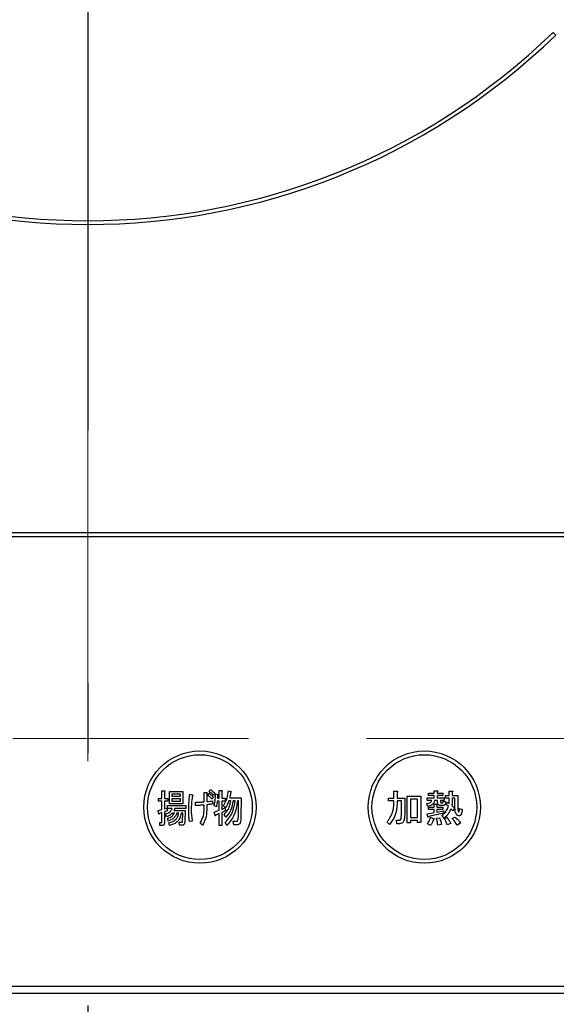
# Model space of a CAD drawing. Units: millimetres. Extents: x 210 to 6060, y -676 to 4222.
# Drawn here: x 1326 to 1398, y 3267 to 3399 of the extents above; entities that cross this region are included whole.
import ezdxf

# ---------------------------------------------------------------- set-up
doc = ezdxf.new("R2010")
doc.units = ezdxf.units.MM
doc.header["$LTSCALE"] = 3.75
for name, pattern in [('DASHDOT', [50.5, 30, -9, 2.5, -9]), ('HIDDEN', [12.6, 8.4, -4.2]), ('PHANTOM', [58, 30, -9, 2.5, -5, 2.5, -9])]:
    doc.linetypes.add(name, pattern=pattern)
doc.layers.add('3', color=216, linetype='Continuous', lineweight=9, true_color=0x800080)
doc.layers.add('6', color=16, linetype='Continuous', lineweight=9, true_color=0x800000)
doc.styles.get("Standard").update_dxf_attribs({"font": 'txt', "bigfont": 'bigfont'})
doc.styles.add('ＭＳ ゴシック', font='txt')
doc.dimstyles.get("Standard").update_dxf_attribs({"dimtxt": 0.18, "dimasz": 0.18, "dimexe": 0.18, "dimexo": 0.0625, "dimgap": 0.09, "dimtad": 0, "dimtih": 1, "dimtoh": 1, "dimdec": 4, "dimzin": 0, "dimdsep": 46, "dimtxsty": 'Standard', "dimcen": 0.09, "dimadec": 0, "dimazin": 0, "dimtfac": 1, "dimtdec": 4, "dimtofl": 0, "dimtmove": 0, "dimatfit": 3, "dimfxl": 1, "dimtolj": 1, "dimtzin": 0, "dimarcsym": 0})

# ---------------------------------------------------------------- blocks, each defined once
blk = doc.blocks.new('G26')
at = {"layer": '6', "color": 16, "linetype": 'HIDDEN', "lineweight": 9, "true_color": 0x800000}
blk.add_line((1450.89, 3302.5), (1220.89, 3302.5), dxfattribs=at)
blk = doc.blocks.new('G28')
at = {"layer": '3', "color": 216, "linetype": 'DASHDOT', "lineweight": 30, "true_color": 0x800080}
blk.add_line((1334.89, 3456.2), (1334.89, 3253.91), dxfattribs=at)
blk = doc.blocks.new('G27')
at = {"layer": '3', "color": 216, "linetype": 'Continuous', "lineweight": 30, "true_color": 0x800080}
for p, q in [((1397.46, 3396.51), (1397.11, 3396.86)), ((1491.89, 3330), (1177.89, 3330)), ((1177.89, 3329.5), (1491.89, 3329.5)), ((1351.12, 3295.42), (1351.27, 3295.7)), ((1352.47, 3295.58), (1352.8, 3295.58)), ((1352.47, 3294.54), (1352.47, 3295.58)), ((1344.36, 3294.52), (1344.8, 3294.52)), ((1344.36, 3294.14), (1344.36, 3294.52)), ((1344.8, 3295.54), (1345.12, 3295.54)), ((1344.8, 3294.52), (1344.8, 3295.54)), ((1345.14, 3295.42), (1345.14, 3294.52)), ((1345.14, 3294.52), (1345.59, 3294.52)), ((1345.59, 3294.52), (1345.59, 3294.14)), ((1345.84, 3295.44), (1347.59, 3295.44)), ((1345.84, 3293.8), (1345.84, 3295.44)), ((1346.14, 3295.1), (1346.14, 3294.79)), ((1347.28, 3295.1), (1346.14, 3295.1)), ((1346.14, 3294.79), (1347.28, 3294.79)), ((1346.14, 3294.45), (1346.14, 3294.14)), ((1347.28, 3294.45), (1346.14, 3294.45)), ((1347.28, 3294.79), (1347.28, 3295.1)), ((1347.28, 3294.14), (1347.28, 3294.45)), ((1347.59, 3295.44), (1347.59, 3293.8)), ((1348.55, 3295.09), (1348.86, 3294.99)), ((1350.45, 3295.3), (1350.77, 3295.3)), ((1350.45, 3294.06), (1350.45, 3295.3)), ((1350.8, 3295.13), (1350.8, 3294.08)), ((1350.93, 3294.91), (1351.07, 3295.19)), ((1351.67, 3294.71), (1351.53, 3294.42)), ((1351.87, 3295.21), (1351.72, 3294.93)), ((1351.97, 3295.11), (1352.3, 3295.05)), ((1352.26, 3294.93), (1352.23, 3294.54)), ((1352.23, 3294.54), (1352.47, 3294.54)), ((1352.81, 3295.46), (1352.81, 3294.54)), ((1352.81, 3294.54), (1353.27, 3294.54)), ((1353.27, 3294.54), (1353.27, 3294.16)), ((1353.72, 3295.52), (1354.06, 3295.44)), ((1353.87, 3294.58), (1355.39, 3294.58)), ((1355.39, 3294.58), (1355.37, 3292.08)), ((1375.09, 3294.56), (1375.82, 3294.56)), ((1375.09, 3294.18), (1375.09, 3294.56)), ((1375.82, 3295.48), (1376.23, 3295.48)), ((1375.82, 3294.56), (1375.82, 3295.48)), ((1376.25, 3295.36), (1376.25, 3294.56)), ((1376.25, 3294.56), (1377.27, 3294.56)), ((1377.27, 3294.56), (1377.27, 3292.63)), ((1377.59, 3294.79), (1379.4, 3294.79)), ((1377.59, 3291.23), (1377.59, 3294.79)), ((1378.97, 3294.4), (1378.02, 3294.4)), ((1378.02, 3294.4), (1378.02, 3291.94)), ((1378.97, 3291.94), (1378.97, 3294.4)), ((1379.4, 3294.79), (1379.4, 3291.31)), ((1380.26, 3294.58), (1381.19, 3294.58)), ((1380.26, 3294.25), (1380.26, 3294.58)), ((1380.89, 3294.25), (1380.26, 3294.25)), ((1380.44, 3295.21), (1381.19, 3295.21)), ((1380.44, 3294.88), (1380.44, 3295.21)), ((1381.19, 3294.88), (1380.44, 3294.88)), ((1381.19, 3295.54), (1381.6, 3295.54)), ((1381.19, 3295.21), (1381.19, 3295.54)), ((1381.19, 3294.58), (1381.19, 3294.88)), ((1381.66, 3294.25), (1381.25, 3294.25)), ((1381.62, 3295.42), (1381.62, 3295.21)), ((1381.62, 3295.21), (1382.37, 3295.21)), ((1381.62, 3294.88), (1381.62, 3294.58)), ((1382.37, 3294.88), (1381.62, 3294.88)), ((1381.62, 3294.58), (1382.56, 3294.58)), ((1381.66, 3293.93), (1381.66, 3294.25)), ((1382.05, 3294.25), (1382.05, 3294.03)), ((1382.56, 3294.25), (1382.05, 3294.25)), ((1382.37, 3295.21), (1382.37, 3294.88)), ((1382.56, 3294.58), (1382.56, 3294.25)), ((1382.74, 3294.89), (1383.2, 3294.89)), ((1382.74, 3294.55), (1382.74, 3294.89)), ((1383.2, 3294.55), (1382.74, 3294.55)), ((1383.2, 3295.5), (1383.61, 3295.5)), ((1383.2, 3294.89), (1383.2, 3295.5)), ((1383.63, 3295.38), (1383.63, 3294.89)), ((1383.63, 3294.89), (1384.37, 3294.89)), ((1383.98, 3294.55), (1383.63, 3294.55)), ((1383.98, 3293.26), (1383.98, 3294.55)), ((1384.37, 3294.89), (1384.37, 3293.18)), ((1344.31, 3292.88), (1344.8, 3293.02)), ((1344.8, 3294.14), (1344.36, 3294.14)), ((1344.8, 3293.02), (1344.8, 3294.14)), ((1345.14, 3294.14), (1345.14, 3293.1)), ((1345.59, 3294.14), (1345.14, 3294.14)), ((1345.14, 3293.1), (1345.51, 3293.22)), ((1345.51, 3293.22), (1345.51, 3292.86)), ((1345.56, 3293.55), (1348.01, 3293.55)), ((1345.56, 3293.16), (1345.56, 3293.55)), ((1346.19, 3293.16), (1345.56, 3293.16)), ((1347.59, 3293.8), (1345.84, 3293.8)), ((1346.14, 3294.14), (1347.28, 3294.14)), ((1348.01, 3293.16), (1346.53, 3293.16)), ((1348.01, 3293.55), (1348.01, 3293.16)), ((1349.31, 3293.57), (1349.31, 3294.01)), ((1350.45, 3293.06), (1350.45, 3293.63)), ((1350.8, 3293.67), (1350.8, 3292.98)), ((1351.56, 3294.2), (1351.61, 3293.77)), ((1352.09, 3293.4), (1351.78, 3293.55)), ((1352.47, 3294.16), (1352.21, 3294.16)), ((1352.47, 3292.92), (1352.47, 3294.16)), ((1352.81, 3294.16), (1352.81, 3293.04)), ((1353.27, 3294.16), (1352.81, 3294.16)), ((1352.81, 3293.04), (1353.23, 3293.24)), ((1353.3, 3293.26), (1353.02, 3293.51)), ((1353.23, 3293.24), (1353.32, 3292.9)), ((1354.01, 3294.2), (1353.75, 3294.2)), ((1354.58, 3294.2), (1354.32, 3294.2)), ((1355.04, 3294.2), (1354.89, 3294.2)), ((1355.03, 3292.08), (1355.04, 3294.2)), ((1375.82, 3294.18), (1375.09, 3294.18)), ((1375.82, 3293.85), (1375.82, 3294.18)), ((1376.25, 3294.18), (1376.25, 3293.83)), ((1376.84, 3294.18), (1376.25, 3294.18)), ((1376.84, 3292.57), (1376.84, 3294.18)), ((1380.32, 3293.47), (1380.24, 3293.81)), ((1380.46, 3293.34), (1381.2, 3293.34)), ((1380.46, 3293.01), (1380.46, 3293.34)), ((1381.2, 3293.01), (1380.46, 3293.01)), ((1381.2, 3293.75), (1381.56, 3293.75)), ((1381.2, 3293.34), (1381.2, 3293.75)), ((1381.2, 3292.61), (1381.2, 3293.01)), ((1381.58, 3293.63), (1381.58, 3293.34)), ((1381.58, 3293.34), (1382.37, 3293.34)), ((1381.58, 3293.01), (1381.58, 3292.67)), ((1382.37, 3293.01), (1381.58, 3293.01)), ((1382.45, 3293.58), (1382.03, 3293.58)), ((1382.15, 3293.91), (1382.33, 3293.91)), ((1382.37, 3293.34), (1382.37, 3293.01)), ((1382.39, 3294.14), (1382.74, 3294.1)), ((1382.8, 3293.69), (1382.94, 3293.99)), ((1383.11, 3293.42), (1382.8, 3293.69)), ((1382.94, 3293.99), (1383.19, 3293.81)), ((1383.72, 3292.83), (1383.43, 3293.12)), ((1383.55, 3293.55), (1383.9, 3293.22)), ((1383.9, 3293.22), (1383.72, 3292.83)), ((1384.61, 3293.16), (1384.96, 3293.04)), ((1344.38, 3292.43), (1344.31, 3292.88)), ((1344.8, 3292.61), (1344.46, 3292.49)), ((1344.8, 3291.37), (1344.8, 3292.61)), ((1345.51, 3292.86), (1345.14, 3292.73)), ((1345.14, 3292.73), (1345.14, 3291.23)), ((1345.43, 3292.06), (1345.3, 3292.43)), ((1345.66, 3291.49), (1345.58, 3291.86)), ((1346.47, 3292.54), (1346.21, 3292.54)), ((1346.4, 3292.88), (1347.93, 3292.88)), ((1347.05, 3292.54), (1346.79, 3292.54)), ((1347.6, 3292.54), (1347.36, 3292.54)), ((1347.57, 3291.51), (1347.6, 3292.54)), ((1347.93, 3292.88), (1347.88, 3291.47)), ((1351.79, 3292.67), (1352.47, 3292.92)), ((1351.91, 3292.22), (1351.79, 3292.67)), ((1352.47, 3292.49), (1351.99, 3292.29)), ((1352.47, 3290.88), (1352.47, 3292.49)), ((1353.32, 3292.9), (1352.81, 3292.63)), ((1352.81, 3292.63), (1352.81, 3290.88)), ((1353.33, 3292), (1353.11, 3292.35)), ((1376.19, 3291.61), (1376.52, 3291.61)), ((1376.23, 3291.13), (1376.19, 3291.61)), ((1378.02, 3291.94), (1378.97, 3291.94)), ((1380.26, 3292.47), (1381.2, 3292.61)), ((1380.36, 3292.04), (1380.26, 3292.47)), ((1382.48, 3292.55), (1380.46, 3292.1)), ((1380.73, 3292), (1381.13, 3291.84)), ((1381.5, 3291.86), (1381.93, 3291.92)), ((1381.58, 3292.67), (1382.48, 3292.83)), ((1382.56, 3291.88), (1382.25, 3292.24)), ((1382.48, 3292.83), (1382.48, 3292.55)), ((1382.54, 3291.8), (1382.9, 3291.94)), ((1383.59, 3291.82), (1383.96, 3292.02)), ((1344.51, 3291.29), (1344.75, 3291.29)), ((1344.54, 3290.9), (1344.51, 3291.29)), ((1344.88, 3290.9), (1344.54, 3290.9)), ((1345.8, 3290.88), (1345.71, 3291.25)), ((1347.1, 3291.33), (1347.39, 3291.33)), ((1347.15, 3290.94), (1347.1, 3291.33)), ((1347.57, 3290.94), (1347.15, 3290.94)), ((1348.86, 3291.49), (1348.5, 3291.41)), ((1350.25, 3290.94), (1349.91, 3291.19)), ((1352.81, 3290.88), (1352.47, 3290.88)), ((1353.48, 3290.9), (1353.27, 3291.27)), ((1354.35, 3291.45), (1354.76, 3291.45)), ((1354.42, 3290.97), (1354.35, 3291.45)), ((1354.89, 3290.97), (1354.42, 3290.97)), ((1375.25, 3291.04), (1374.91, 3291.35)), ((1376.56, 3291.13), (1376.23, 3291.13)), ((1378.02, 3291.23), (1377.59, 3291.23)), ((1378.02, 3291.55), (1378.02, 3291.23)), ((1378.97, 3291.55), (1378.02, 3291.55)), ((1378.97, 3291.31), (1378.97, 3291.55)), ((1379.4, 3291.31), (1378.97, 3291.31)), ((1380.73, 3290.9), (1380.32, 3291.11)), ((1382.19, 3291.04), (1381.68, 3290.94)), ((1383.41, 3291.15), (1382.92, 3290.98)), ((1384.73, 3291.21), (1384.26, 3290.94)), ((1474.89, 3269.37), (1194.89, 3269.37)), ((1194.89, 3268.5), (1474.89, 3268.5))]:
    blk.add_line(p, q, dxfattribs=at)
for centre, radius in [((1349.89, 3293.35), 7.5), ((1379.89, 3293.35), 7.5), ((1349.89, 3293.35), 7), ((1379.89, 3293.35), 7)]:
    blk.add_circle(centre, radius, dxfattribs=at)
for radius, start, end in [(89.5, 225.9603, 314.0397), (90, 225.955, 314.045)]:
    blk.add_arc((1334.89, 3461.2), radius, start, end, dxfattribs=at)
for points, knots in [([(1351.27, 3295.7), (1351.39, 3295.62), (1351.6, 3295.47), (1351.78, 3295.29), (1351.87, 3295.21)], [0, 0, 0, 0, 0.559915, 1, 1, 1, 1]), ([(1352.8, 3295.58), (1352.81, 3295.58), (1352.84, 3295.57), (1352.86, 3295.56), (1352.87, 3295.54), (1352.87, 3295.53), (1352.86, 3295.51), (1352.84, 3295.48), (1352.82, 3295.47), (1352.81, 3295.46)], [0, 0, 0, 0, 0.2493453, 0.374506, 0.4370988, 0.5003088, 0.6393502, 0.7799301, 1, 1, 1, 1]), ([(1345.12, 3295.54), (1345.14, 3295.54), (1345.16, 3295.53), (1345.19, 3295.52), (1345.19, 3295.5), (1345.19, 3295.49), (1345.19, 3295.47), (1345.17, 3295.44), (1345.15, 3295.43), (1345.14, 3295.42)], [0, 0, 0, 0, 0.249385, 0.374257, 0.437306, 0.499537, 0.639846, 0.779764, 1, 1, 1, 1]), ([(1348.39, 3293.04), (1348.39, 3293.42), (1348.4, 3294.11), (1348.5, 3294.79), (1348.55, 3295.09)], [0, 0, 0, 0, 0.560023, 1, 1, 1, 1]), ([(1348.87, 3294.81), (1348.83, 3294.48), (1348.74, 3293.89), (1348.73, 3293.3), (1348.73, 3293.04)], [0, 0, 0, 0, 0.559975, 1, 1, 1, 1]), ([(1348.86, 3294.99), (1348.88, 3294.98), (1348.91, 3294.97), (1348.95, 3294.95), (1348.96, 3294.93), (1348.97, 3294.91), (1348.96, 3294.89), (1348.95, 3294.87), (1348.92, 3294.84), (1348.89, 3294.82), (1348.87, 3294.81)], [0, 0, 0, 0, 0.249553, 0.374472, 0.437496, 0.499746, 0.578529, 0.656976, 0.780237, 1, 1, 1, 1]), ([(1350.77, 3295.3), (1350.78, 3295.29), (1350.81, 3295.28), (1350.84, 3295.26), (1350.85, 3295.23), (1350.85, 3295.2), (1350.83, 3295.17), (1350.81, 3295.15), (1350.8, 3295.13)], [0, 0, 0, 0, 0.249681, 0.374962, 0.499401, 0.63926, 0.779523, 1, 1, 1, 1]), ([(1351.53, 3294.42), (1351.42, 3294.52), (1351.23, 3294.7), (1351.02, 3294.84), (1350.93, 3294.91)], [0, 0, 0, 0, 0.560115, 1, 1, 1, 1]), ([(1351.07, 3295.19), (1351.2, 3295.11), (1351.41, 3294.97), (1351.59, 3294.79), (1351.67, 3294.71)], [0, 0, 0, 0, 0.559605, 1, 1, 1, 1]), ([(1351.72, 3294.93), (1351.62, 3295.03), (1351.43, 3295.21), (1351.22, 3295.35), (1351.12, 3295.42)], [0, 0, 0, 0, 0.560088, 1, 1, 1, 1]), ([(1351.78, 3293.55), (1351.84, 3293.84), (1351.96, 3294.35), (1351.97, 3294.88), (1351.97, 3295.11)], [0, 0, 0, 0, 0.559839, 1, 1, 1, 1]), ([(1352.3, 3295.05), (1352.3, 3295.04), (1352.31, 3295.03), (1352.32, 3295), (1352.3, 3294.96), (1352.28, 3294.94), (1352.26, 3294.93)], [0, 0, 0, 0, 0.187974, 0.373727, 0.560967, 1, 1, 1, 1]), ([(1353.02, 3293.51), (1353.22, 3293.86), (1353.56, 3294.49), (1353.67, 3295.21), (1353.72, 3295.52)], [0, 0, 0, 0, 0.559575, 1, 1, 1, 1]), ([(1354.01, 3295.34), (1353.99, 3295.2), (1353.95, 3294.94), (1353.89, 3294.69), (1353.87, 3294.58)], [0, 0, 0, 0, 0.559973, 1, 1, 1, 1]), ([(1354.06, 3295.44), (1354.07, 3295.43), (1354.08, 3295.41), (1354.09, 3295.39), (1354.08, 3295.37), (1354.06, 3295.35), (1354.04, 3295.34), (1354.02, 3295.34), (1354.01, 3295.34)], [0, 0, 0, 0, 0.2498659, 0.3749702, 0.4990879, 0.63937, 0.7795659, 1, 1, 1, 1]), ([(1376.23, 3295.48), (1376.25, 3295.48), (1376.27, 3295.47), (1376.3, 3295.46), (1376.32, 3295.45), (1376.32, 3295.43), (1376.31, 3295.42), (1376.3, 3295.4), (1376.28, 3295.38), (1376.26, 3295.37), (1376.25, 3295.36)], [0, 0, 0, 0, 0.2495056, 0.374574, 0.4375298, 0.4996521, 0.5784959, 0.6569343, 0.7802179, 1, 1, 1, 1]), ([(1380.24, 3293.81), (1380.39, 3293.84), (1380.61, 3293.88), (1380.83, 3294.07), (1380.87, 3294.19), (1380.89, 3294.25)], [0, 0, 0, 0, 0.559411, 0.779839, 1, 1, 1, 1]), ([(1381.25, 3294.25), (1381.23, 3294.12), (1381.18, 3293.87), (1380.83, 3293.56), (1380.51, 3293.5), (1380.32, 3293.47)], [0, 0, 0, 0, 0.279949, 0.559453, 1, 1, 1, 1]), ([(1381.6, 3295.54), (1381.62, 3295.54), (1381.64, 3295.53), (1381.67, 3295.52), (1381.68, 3295.51), (1381.69, 3295.49), (1381.68, 3295.48), (1381.67, 3295.46), (1381.65, 3295.44), (1381.63, 3295.43), (1381.62, 3295.42)], [0, 0, 0, 0, 0.2495056, 0.374574, 0.4375298, 0.4996521, 0.5784959, 0.6569343, 0.7802179, 1, 1, 1, 1]), ([(1383.19, 3293.81), (1383.19, 3293.95), (1383.2, 3294.2), (1383.2, 3294.44), (1383.2, 3294.55)], [0, 0, 0, 0, 0.559987, 1, 1, 1, 1]), ([(1383.63, 3294.55), (1383.63, 3294.36), (1383.63, 3294.03), (1383.58, 3293.69), (1383.55, 3293.55)], [0, 0, 0, 0, 0.559994, 1, 1, 1, 1]), ([(1383.61, 3295.5), (1383.63, 3295.5), (1383.66, 3295.49), (1383.69, 3295.48), (1383.7, 3295.47), (1383.7, 3295.45), (1383.7, 3295.44), (1383.69, 3295.42), (1383.67, 3295.4), (1383.65, 3295.39), (1383.63, 3295.38)], [0, 0, 0, 0, 0.249506, 0.374574, 0.43753, 0.499652, 0.578496, 0.656934, 0.780218, 1, 1, 1, 1]), ([(1345.3, 3292.43), (1345.52, 3292.51), (1345.9, 3292.65), (1346.1, 3293.01), (1346.19, 3293.16)], [0, 0, 0, 0, 0.56046, 1, 1, 1, 1]), ([(1346.53, 3293.16), (1346.52, 3293.1), (1346.49, 3293), (1346.43, 3292.91), (1346.4, 3292.88)], [0, 0, 0, 0, 0.55968, 1, 1, 1, 1]), ([(1348.5, 3291.41), (1348.46, 3291.71), (1348.39, 3292.25), (1348.39, 3292.8), (1348.39, 3293.04)], [0, 0, 0, 0, 0.559945, 1, 1, 1, 1]), ([(1348.73, 3293.04), (1348.73, 3292.75), (1348.75, 3292.23), (1348.82, 3291.72), (1348.86, 3291.49)], [0, 0, 0, 0, 0.559958, 1, 1, 1, 1]), ([(1349.31, 3294.01), (1349.52, 3294.01), (1349.91, 3294.01), (1350.29, 3294.04), (1350.45, 3294.06)], [0, 0, 0, 0, 0.55997, 1, 1, 1, 1]), ([(1350.45, 3293.63), (1350.24, 3293.61), (1349.86, 3293.57), (1349.48, 3293.57), (1349.31, 3293.57)], [0, 0, 0, 0, 0.559999, 1, 1, 1, 1]), ([(1349.91, 3291.19), (1350.09, 3291.52), (1350.4, 3292.1), (1350.44, 3292.77), (1350.45, 3293.06)], [0, 0, 0, 0, 0.559334, 1, 1, 1, 1]), ([(1350.8, 3292.98), (1350.78, 3292.57), (1350.74, 3291.85), (1350.4, 3291.22), (1350.25, 3290.94)], [0, 0, 0, 0, 0.5599597, 1, 1, 1, 1]), ([(1350.8, 3294.08), (1350.94, 3294.09), (1351.2, 3294.12), (1351.45, 3294.17), (1351.56, 3294.2)], [0, 0, 0, 0, 0.560001, 1, 1, 1, 1]), ([(1351.61, 3293.77), (1351.46, 3293.75), (1351.19, 3293.71), (1350.92, 3293.68), (1350.8, 3293.67)], [0, 0, 0, 0, 0.559996, 1, 1, 1, 1]), ([(1352.21, 3294.16), (1352.2, 3294.02), (1352.17, 3293.76), (1352.11, 3293.51), (1352.09, 3293.4)], [0, 0, 0, 0, 0.559969, 1, 1, 1, 1]), ([(1353.11, 3292.35), (1353.37, 3292.65), (1353.83, 3293.19), (1353.96, 3293.89), (1354.01, 3294.2)], [0, 0, 0, 0, 0.559596, 1, 1, 1, 1]), ([(1353.27, 3291.27), (1353.67, 3291.75), (1354.38, 3292.61), (1354.52, 3293.71), (1354.58, 3294.2)], [0, 0, 0, 0, 0.558733, 1, 1, 1, 1]), ([(1353.75, 3294.2), (1353.69, 3294.01), (1353.57, 3293.68), (1353.38, 3293.39), (1353.3, 3293.26)], [0, 0, 0, 0, 0.559999, 1, 1, 1, 1]), ([(1354.32, 3294.2), (1354.24, 3293.74), (1354.11, 3292.91), (1353.57, 3292.28), (1353.33, 3292)], [0, 0, 0, 0, 0.559013, 1, 1, 1, 1]), ([(1354.89, 3294.2), (1354.8, 3293.51), (1354.64, 3292.27), (1353.83, 3291.32), (1353.48, 3290.9)], [0, 0, 0, 0, 0.558473, 1, 1, 1, 1]), ([(1374.91, 3291.35), (1375.2, 3291.77), (1375.73, 3292.53), (1375.79, 3293.45), (1375.82, 3293.85)], [0, 0, 0, 0, 0.559175, 1, 1, 1, 1]), ([(1376.25, 3293.83), (1376.21, 3293.26), (1376.14, 3292.23), (1375.52, 3291.41), (1375.25, 3291.04)], [0, 0, 0, 0, 0.559977, 1, 1, 1, 1]), ([(1381.56, 3293.75), (1381.58, 3293.75), (1381.6, 3293.74), (1381.63, 3293.73), (1381.64, 3293.72), (1381.65, 3293.7), (1381.64, 3293.69), (1381.63, 3293.67), (1381.61, 3293.65), (1381.59, 3293.64), (1381.58, 3293.63)], [0, 0, 0, 0, 0.249506, 0.374574, 0.43753, 0.499652, 0.578496, 0.656934, 0.780218, 1, 1, 1, 1]), ([(1382.03, 3293.58), (1381.97, 3293.58), (1381.86, 3293.58), (1381.73, 3293.67), (1381.67, 3293.8), (1381.67, 3293.89), (1381.66, 3293.93)], [0, 0, 0, 0, 0.280659, 0.558941, 0.778976, 1, 1, 1, 1]), ([(1382.05, 3294.03), (1382.05, 3294.02), (1382.05, 3293.98), (1382.07, 3293.94), (1382.11, 3293.92), (1382.14, 3293.91), (1382.15, 3293.91)], [0, 0, 0, 0, 0.280444, 0.559777, 0.779052, 1, 1, 1, 1]), ([(1382.25, 3292.24), (1382.46, 3292.43), (1382.84, 3292.75), (1383.03, 3293.22), (1383.11, 3293.42)], [0, 0, 0, 0, 0.558605, 1, 1, 1, 1]), ([(1382.33, 3293.91), (1382.34, 3293.91), (1382.37, 3293.92), (1382.4, 3293.95), (1382.41, 3294.03), (1382.4, 3294.09), (1382.39, 3294.14)], [0, 0, 0, 0, 0.124901, 0.249732, 0.498863, 1, 1, 1, 1]), ([(1382.74, 3294.1), (1382.74, 3293.98), (1382.75, 3293.84), (1382.68, 3293.68), (1382.62, 3293.62), (1382.54, 3293.58), (1382.48, 3293.58), (1382.45, 3293.58)], [0, 0, 0, 0, 0.498777, 0.624149, 0.749365, 0.874598, 1, 1, 1, 1]), ([(1383.43, 3293.12), (1383.31, 3292.86), (1383.1, 3292.38), (1382.72, 3292.03), (1382.56, 3291.88)], [0, 0, 0, 0, 0.559418, 1, 1, 1, 1]), ([(1384.29, 3292.29), (1384.21, 3292.36), (1384.07, 3292.5), (1384, 3292.85), (1383.99, 3293.11), (1383.98, 3293.26)], [0, 0, 0, 0, 0.2775972, 0.5583827, 1, 1, 1, 1]), ([(1384.96, 3293.04), (1384.94, 3292.88), (1384.91, 3292.63), (1384.81, 3292.36), (1384.7, 3292.24), (1384.58, 3292.17), (1384.42, 3292.2), (1384.33, 3292.26), (1384.29, 3292.29)], [0, 0, 0, 0, 0.375805, 0.563459, 0.657213, 0.750519, 0.874777, 1, 1, 1, 1]), ([(1384.37, 3293.18), (1384.37, 3293.1), (1384.36, 3292.95), (1384.41, 3292.81), (1384.43, 3292.75)], [0, 0, 0, 0, 0.562031, 1, 1, 1, 1]), ([(1384.43, 3292.75), (1384.43, 3292.74), (1384.45, 3292.73), (1384.47, 3292.72), (1384.48, 3292.72), (1384.5, 3292.72), (1384.52, 3292.74), (1384.56, 3292.82), (1384.59, 3292.97), (1384.6, 3293.1), (1384.61, 3293.16)], [0, 0, 0, 0, 0.062659, 0.094515, 0.126008, 0.160486, 0.196653, 0.251695, 0.6702, 1, 1, 1, 1]), ([(1344.46, 3292.49), (1344.46, 3292.47), (1344.45, 3292.44), (1344.44, 3292.41), (1344.43, 3292.4), (1344.42, 3292.4), (1344.41, 3292.4), (1344.4, 3292.41), (1344.39, 3292.42), (1344.38, 3292.43)], [0, 0, 0, 0, 0.315081, 0.561548, 0.608724, 0.656017, 0.7029, 0.750561, 1, 1, 1, 1]), ([(1346.21, 3292.54), (1346.08, 3292.42), (1345.85, 3292.21), (1345.56, 3292.11), (1345.43, 3292.06)], [0, 0, 0, 0, 0.559814, 1, 1, 1, 1]), ([(1345.58, 3291.86), (1345.79, 3291.93), (1346.17, 3292.06), (1346.38, 3292.39), (1346.47, 3292.54)], [0, 0, 0, 0, 0.55993, 1, 1, 1, 1]), ([(1346.79, 3292.54), (1346.74, 3292.4), (1346.63, 3292.11), (1346.24, 3291.72), (1345.88, 3291.58), (1345.66, 3291.49)], [0, 0, 0, 0, 0.2801194, 0.5602009, 1, 1, 1, 1]), ([(1345.71, 3291.25), (1345.89, 3291.29), (1346.26, 3291.38), (1346.69, 3291.69), (1346.95, 3292.11), (1347.02, 3292.39), (1347.05, 3292.54)], [0, 0, 0, 0, 0.280302, 0.559617, 0.779603, 1, 1, 1, 1]), ([(1347.36, 3292.54), (1347.32, 3292.31), (1347.23, 3291.86), (1346.73, 3291.17), (1346.16, 3290.99), (1345.8, 3290.88)], [0, 0, 0, 0, 0.281317, 0.561621, 1, 1, 1, 1]), ([(1351.99, 3292.29), (1351.99, 3292.27), (1351.98, 3292.24), (1351.97, 3292.21), (1351.96, 3292.2), (1351.95, 3292.19), (1351.94, 3292.2), (1351.93, 3292.2), (1351.92, 3292.21), (1351.91, 3292.22)], [0, 0, 0, 0, 0.315081, 0.561548, 0.608724, 0.656017, 0.7029, 0.750561, 1, 1, 1, 1]), ([(1354.76, 3291.45), (1354.79, 3291.45), (1354.84, 3291.45), (1354.89, 3291.49), (1354.96, 3291.56), (1355.02, 3291.76), (1355.02, 3291.96), (1355.03, 3292.08)], [0, 0, 0, 0, 0.123947, 0.186471, 0.249198, 0.498827, 1, 1, 1, 1]), ([(1355.37, 3292.08), (1355.37, 3291.86), (1355.36, 3291.53), (1355.22, 3291.15), (1355.06, 3290.99), (1354.94, 3290.98), (1354.89, 3290.97)], [0, 0, 0, 0, 0.501258, 0.750774, 0.875442, 1, 1, 1, 1]), ([(1376.52, 3291.61), (1376.55, 3291.62), (1376.61, 3291.62), (1376.7, 3291.66), (1376.75, 3291.73), (1376.77, 3291.77), (1376.78, 3291.8)], [0, 0, 0, 0, 0.280307, 0.559645, 0.779682, 1, 1, 1, 1]), ([(1376.78, 3291.8), (1376.8, 3291.94), (1376.84, 3292.2), (1376.84, 3292.46), (1376.84, 3292.57)], [0, 0, 0, 0, 0.559612, 1, 1, 1, 1]), ([(1377.27, 3292.63), (1377.27, 3292.42), (1377.27, 3292.04), (1377.18, 3291.67), (1377.15, 3291.51)], [0, 0, 0, 0, 0.560639, 1, 1, 1, 1]), ([(1380.32, 3291.11), (1380.41, 3291.27), (1380.57, 3291.55), (1380.68, 3291.86), (1380.73, 3292)], [0, 0, 0, 0, 0.559877, 1, 1, 1, 1]), ([(1380.46, 3292.1), (1380.46, 3292.09), (1380.45, 3292.06), (1380.44, 3292.03), (1380.43, 3292.01), (1380.42, 3292.01), (1380.4, 3292.01), (1380.38, 3292.02), (1380.37, 3292.03), (1380.36, 3292.04)], [0, 0, 0, 0, 0.250161, 0.499633, 0.562052, 0.624881, 0.687681, 0.750529, 1, 1, 1, 1]), ([(1381.09, 3291.7), (1381.04, 3291.54), (1380.95, 3291.26), (1380.79, 3291.01), (1380.73, 3290.9)], [0, 0, 0, 0, 0.560187, 1, 1, 1, 1]), ([(1381.13, 3291.84), (1381.15, 3291.83), (1381.17, 3291.81), (1381.19, 3291.78), (1381.2, 3291.76), (1381.19, 3291.74), (1381.17, 3291.72), (1381.14, 3291.71), (1381.11, 3291.7), (1381.09, 3291.7)], [0, 0, 0, 0, 0.249951, 0.374948, 0.438008, 0.500359, 0.639602, 0.779763, 1, 1, 1, 1]), ([(1381.68, 3290.94), (1381.66, 3291.12), (1381.63, 3291.43), (1381.54, 3291.73), (1381.5, 3291.86)], [0, 0, 0, 0, 0.559548, 1, 1, 1, 1]), ([(1381.93, 3291.92), (1381.99, 3291.76), (1382.11, 3291.48), (1382.17, 3291.18), (1382.19, 3291.04)], [0, 0, 0, 0, 0.560198, 1, 1, 1, 1]), ([(1382.92, 3290.98), (1382.88, 3291.15), (1382.79, 3291.44), (1382.62, 3291.69), (1382.54, 3291.8)], [0, 0, 0, 0, 0.559843, 1, 1, 1, 1]), ([(1382.9, 3291.94), (1383.02, 3291.81), (1383.23, 3291.56), (1383.35, 3291.27), (1383.41, 3291.15)], [0, 0, 0, 0, 0.559924, 1, 1, 1, 1]), ([(1384.26, 3290.94), (1384.16, 3291.12), (1383.97, 3291.44), (1383.71, 3291.7), (1383.59, 3291.82)], [0, 0, 0, 0, 0.56034, 1, 1, 1, 1]), ([(1383.96, 3292.02), (1384.13, 3291.89), (1384.43, 3291.66), (1384.64, 3291.35), (1384.73, 3291.21)], [0, 0, 0, 0, 0.559893, 1, 1, 1, 1]), ([(1344.75, 3291.29), (1344.76, 3291.29), (1344.76, 3291.29), (1344.78, 3291.3), (1344.78, 3291.31), (1344.79, 3291.33), (1344.79, 3291.35), (1344.8, 3291.37)], [0, 0, 0, 0, 0.126332, 0.249253, 0.375885, 0.501297, 1, 1, 1, 1]), ([(1345.14, 3291.23), (1345.14, 3291.18), (1345.14, 3291.1), (1345.08, 3290.98), (1344.99, 3290.91), (1344.92, 3290.91), (1344.88, 3290.9)], [0, 0, 0, 0, 0.281088, 0.560419, 0.779496, 1, 1, 1, 1]), ([(1347.39, 3291.33), (1347.42, 3291.33), (1347.47, 3291.33), (1347.54, 3291.38), (1347.57, 3291.45), (1347.57, 3291.49), (1347.57, 3291.51)], [0, 0, 0, 0, 0.280617, 0.558874, 0.779076, 1, 1, 1, 1]), ([(1347.88, 3291.47), (1347.87, 3291.36), (1347.86, 3291.19), (1347.76, 3291.01), (1347.66, 3290.95), (1347.6, 3290.95), (1347.57, 3290.94)], [0, 0, 0, 0, 0.500312, 0.749193, 0.874647, 1, 1, 1, 1]), ([(1377.15, 3291.51), (1377.12, 3291.45), (1377.06, 3291.32), (1376.85, 3291.16), (1376.67, 3291.14), (1376.56, 3291.13)], [0, 0, 0, 0, 0.280723, 0.560752, 1, 1, 1, 1])]:
    blk.add_open_spline(points, degree=3, knots=knots, dxfattribs=at)
blk.add_blockref('G28', (0, 0))
blk = doc.blocks.new('_DOT')
at = {"color": 0}
blk.add_line((-0.5, 0), (-1, 0), dxfattribs=at)
at = {"color": 0, "const_width": 0.5}
blk.add_lwpolyline([(-0.25, 0, 1), (0.25, 0, 1)], format="xyb", close=True, dxfattribs=at)
blk = doc.blocks.new('Dim75')
at = {"layer": '3', "color": 216, "linetype": 'Continuous', "lineweight": 30, "true_color": 0x800080}
for p, q in [((1494.89, 3327.07), (1494.89, 3112)), ((1174.89, 3309.13), (1174.89, 3112)), ((1174.89, 3127), (1494.89, 3127))]:
    blk.add_line(p, q, dxfattribs=at)
at = {"layer": '3', "color": 216, "linetype": 'Continuous', "lineweight": 30, "true_color": 0x800080, "xscale": 9, "yscale": 9, "zscale": 9}
for p, rotation in [((1174.89, 3127), 180), ((1494.89, 3127), 359.9999999999998)]:
    blk.add_blockref('_DOT', p, dxfattribs=dict(at, rotation=rotation))
at = {"layer": '3', "color": 216, "linetype": 'Continuous', "lineweight": 9, "true_color": 0x800080, "insert": (1334.89, 3127), "char_height": 52.5, "width": 675, "attachment_point": 8, "style": 'ＭＳ ゴシック'}
blk.add_mtext('320', dxfattribs=at)

msp = doc.modelspace()

# ---------------------------------------------------------------- linework, layer by layer
at = {"layer": '6', "color": 16, "linetype": 'PHANTOM', "lineweight": 9, "true_color": 0x800000}
msp.add_line((1334.892, 3629.482), (1334.892, 3270.404), dxfattribs=at)

# ---------------------------------------------------------------- block references
for name in ['G27', 'G26']:
    msp.add_blockref(name, (0, 0))

# ---------------------------------------------------------------- dimensions: what is measured, and where the dimension line sits
at = {"layer": '3', "color": 216, "linetype": 'Continuous', "lineweight": 30, "true_color": 0x800080}
dim = msp.add_linear_dim(base=(1494.892, 3127), p1=(1174.892, 3324.127), p2=(1494.892, 3342.072), dimstyle='Standard', override={"dimscale": 1, "dimtxt": 52.5, "dimasz": 9, "dimexe": 15, "dimexo": 15, "dimgap": 0, "dimtad": 1, "dimtih": 0, "dimtoh": 0, "dimdec": 2, "dimzin": 8, "dimtxsty": 'ＭＳ ゴシック', "dimblk1": 'DOT', "dimblk2": 'DOT', "dimsah": 1, "dimse1": 0, "dimse2": 0, "dimtix": 0, "dimtofl": 1, "dimtmove": 1, "dimatfit": 2, "dimtzin": 8}, dxfattribs=at)
dim.commit()
dim.dimension.update_dxf_attribs({"geometry": 'Dim75', "text_midpoint": (1334.892, 3127), "dimtype": 160})

doc.saveas('drawing.dxf')
